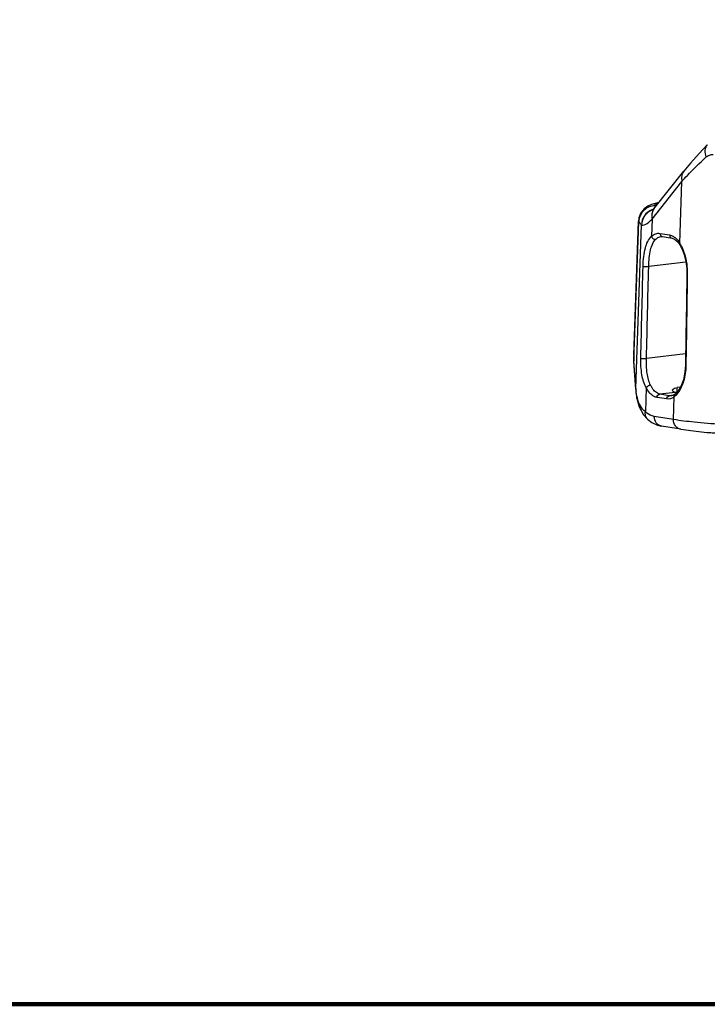
# Model space of a CAD drawing. Units: millimetres. Extents: x -3306 to 2469, y -5657 to -3611.
# Drawn here: x 657 to 867, y -5657 to -5357 of the extents above; entities that cross this region are included whole.
import ezdxf

# ---------------------------------------------------------------- set-up
doc = ezdxf.new("R2010")
doc.units = ezdxf.units.MM
doc.header["$LTSCALE"] = 46.255
doc.layers.get('0').update_dxf_attribs({"linetype": 'CONTINUOUS'})
doc.layers.add('02___PRT_ALL_AXES', color=7, linetype='CONTINUOUS')

msp = doc.modelspace()

# ---------------------------------------------------------------- linework, layer by layer
at = {"color": 7, "linetype": 'Continuous'}
for p, q in [((850.661, -5414.846), (859.722, -5403.384)), ((859.722, -5403.384), (859.722, -5403.385)), ((850.12, -5417.988), (859.184, -5406.521)), ((858.515, -5425.384), (859.184, -5406.521)), ((850.956, -5413.962), (851.166, -5414.208)), ((852.18, -5412.925), (850.997, -5413.205)), ((850.12, -5417.988), (849.933, -5423.252)), ((844.506, -5459.465), (845.957, -5418.587)), ((844.542, -5461.045), (846.042, -5418.798)), ((845.112, -5469.622), (846.882, -5419.773)), ((845.957, -5418.591), (846.042, -5418.798)), ((846.042, -5418.798), (846.828, -5419.718)), ((852.503, -5422.354), (855.433, -5422.832)), ((852.778, -5423.323), (852.778, -5423.323)), ((853.234, -5423.334), (856.164, -5423.812)), ((856.163, -5423.812), (856.164, -5423.812)), ((857.901, -5424.973), (858.548, -5425.889)), ((858.548, -5425.889), (858.549, -5425.892)), ((860.373, -5431.125), (849.048, -5432.46)), ((844.507, -5459.452), (844.539, -5461.33)), ((860.273, -5459.068), (848.375, -5460.47)), ((844.539, -5461.33), (844.542, -5461.045)), ((845.109, -5469.907), (844.539, -5461.33)), ((845.112, -5469.622), (844.542, -5461.045)), ((857.757, -5470.679), (857.738, -5469.333)), ((845.109, -5469.907), (845.112, -5469.622)), ((845.109, -5469.907), (845.167, -5470.611)), ((845.167, -5470.611), (845.329, -5471.864)), ((845.329, -5471.864), (845.461, -5472.636)), ((845.461, -5472.636), (845.463, -5472.025)), ((848.294, -5469.419), (848.034, -5476.731)), ((854.516, -5472.817), (851.586, -5472.339)), ((855.394, -5471.814), (852.464, -5471.336)), ((856.017, -5471.834), (855.394, -5471.814)), ((856.025, -5471.833), (856.017, -5471.834)), ((856.27, -5471.786), (856.018, -5471.834)), ((856.833, -5471.535), (856.27, -5471.786)), ((856.608, -5479.083), (856.856, -5472.117)), ((857.121, -5471.33), (856.833, -5471.535)), ((857.121, -5471.33), (857.124, -5471.328)), ((845.462, -5472.637), (845.461, -5472.636)), ((845.462, -5472.637), (846.188, -5475.217)), ((856.608, -5479.083), (850.755, -5478.128)), ((848.717, -5478.951), (848.712, -5478.947)), ((858.801, -5482.022), (852.944, -5481.067)), ((858.8, -5482.022), (862.683, -5482.557)), ((862.683, -5482.557), (866.805, -5482.979)), ((866.805, -5482.979), (866.828, -5482.981))]:
    msp.add_line(p, q, dxfattribs=at)
at = {"color": 7, "lineweight": 200, "true_color": 0xffffff}
msp.add_lwpolyline([(-3305.762, -3610.785), (2468.949, -3610.785), (2468.949, -5657.264), (-3305.762, -5657.264)], close=True, dxfattribs=at)
at = {"color": 7, "linetype": 'Continuous'}
for points in [[(866.897, -5395.406), (864.371, -5398.014), (861.755, -5400.923), (859.722, -5403.385)], [(850.997, -5413.205), (849.88, -5413.565), (848.787, -5414.076), (847.668, -5414.893), (846.685, -5416.111), (846.079, -5417.639), (845.957, -5418.591)], [(850.662, -5414.846), (850.343, -5415.219), (850.132, -5415.429)], [(852.777, -5423.324), (853.098, -5423.318), (853.234, -5423.334)], [(856.163, -5423.812), (856.91, -5424.097), (857.901, -5424.973)], [(858.549, -5425.892), (859.113, -5426.957), (859.823, -5428.791), (860.343, -5430.881), (860.621, -5433.106), (860.66, -5434.662)], [(860.66, -5434.662), (860.516, -5443.693), (860.361, -5453.499), (860.217, -5462.646)], [(860.217, -5462.646), (860.09, -5464.518), (859.61, -5466.938), (858.835, -5469), (857.875, -5470.558), (857.124, -5471.328)], [(846.188, -5475.217), (847.491, -5477.604), (848.712, -5478.947)], [(848.717, -5478.951), (850.029, -5479.941), (851.76, -5480.77), (852.944, -5481.067)], [(866.828, -5482.981), (867.055, -5483), (868.763, -5483.114)]]:
    msp.add_lwpolyline(points, dxfattribs=at)
for centre, radius, start, end in [((851.9, -5419.945), 5.02, 111.58263, 178.03321), ((851.838, -5419.873), 4.99, 108.53955, 111.25301), ((851.881, -5419.902), 4.973, 109.66899, 111.56814), ((851.883, -5419.907), 4.979, 107.7599, 109.66717), ((851.839, -5419.876), 4.993, 106.39035, 108.53666), ((853.078, -5416.753), 3.078, 141.72705, 155.26098), ((851.059, -5418.935), 4.974, 91.18712, 96.26652), ((848.419, -5431.528), 11.819, 29.19994, 31.32584), ((858.38, -5459.927), 13.882, 178.0923, 182.8197), ((860.013, -5459.862), 15.516, 182.76459, 184.37458), ((861.357, -5468.381), 16.292, 184.36976, 185.35697), ((862.245, -5468.296), 17.184, 185.36387, 187.104), ((857.71, -5469.464), 12.513, 191.8133, 194.57358)]:
    msp.add_arc(centre, radius, start, end, dxfattribs=at)
for points, knots in [([(866.897, -5395.406), (866.696, -5395.607), (866.36, -5396.109), (866.062, -5397.387), (866.293, -5398.425), (866.562, -5399.075)], [0, 0, 0, 0, 0.2197261, 0.455161, 1, 1, 1, 1]), ([(859.184, -5406.521), (859.718, -5405.908), (862.063, -5403.316), (864.577, -5400.88), (866.562, -5399.075)], [0, 0, 0, 0, 0.232548, 1, 1, 1, 1]), ([(866.562, -5399.075), (866.849, -5398.815), (867.514, -5398.399), (868.295, -5398.308), (868.665, -5398.341)], [0, 0, 0, 0, 0.5104462, 1, 1, 1, 1]), ([(859.722, -5403.385), (859.398, -5403.795), (858.95, -5404.848), (859.04, -5405.972), (859.184, -5406.521)], [0, 0, 0, 0, 0.479336, 1, 1, 1, 1]), ([(850.516, -5413.991), (849.926, -5414.056), (848.758, -5414.399), (847.306, -5415.492), (846.321, -5417.018), (846.063, -5418.206), (846.042, -5418.798)], [0, 0, 0, 0, 0.2501075, 0.5003028, 0.7503633, 1, 1, 1, 1]), ([(850.029, -5415.222), (849.133, -5415.57), (847.513, -5416.819), (846.862, -5418.76), (846.828, -5419.718)], [0, 0, 0, 0, 0.5004228, 1, 1, 1, 1]), ([(851.948, -5413.136), (851.757, -5413.195), (851.436, -5413.309), (851.07, -5413.496), (850.844, -5413.734), (850.909, -5413.908), (850.956, -5413.962)], [0, 0, 0, 0, 0.4051975, 0.6833691, 0.8541991, 1, 1, 1, 1]), ([(846.882, -5419.773), (846.981, -5419.862), (847.409, -5419.881), (848.579, -5419.405), (849.491, -5418.635), (850.12, -5417.988)], [0, 0, 0, 0, 0.104161, 0.2949277, 1, 1, 1, 1]), ([(850.282, -5415.465), (850.11, -5415.84), (849.907, -5416.694), (850.008, -5417.56), (850.12, -5417.988)], [0, 0, 0, 0, 0.4822466, 1, 1, 1, 1]), ([(847.322, -5432.4), (847.347, -5431.397), (847.474, -5429.5), (848.012, -5426.348), (848.931, -5424.138), (849.933, -5423.252)], [0, 0, 0, 0, 0.3105992, 0.5856731, 1, 1, 1, 1]), ([(849.048, -5432.46), (849.074, -5431.553), (849.18, -5429.845), (849.539, -5427.493), (850.134, -5425.563), (850.805, -5424.522), (851.196, -5424.145)], [0, 0, 0, 0, 0.3109582, 0.5860876, 0.8136101, 1, 1, 1, 1]), ([(849.933, -5423.252), (850.296, -5422.918), (851.095, -5422.377), (852.07, -5422.284), (852.503, -5422.354)], [0, 0, 0, 0, 0.5296328, 1, 1, 1, 1]), ([(849.933, -5423.252), (849.987, -5423.534), (850.323, -5424.049), (850.936, -5424.211), (851.196, -5424.145)], [0, 0, 0, 0, 0.5163974, 1, 1, 1, 1]), ([(851.196, -5424.145), (851.317, -5424.029), (851.771, -5423.639), (852.348, -5423.374), (852.777, -5423.324)], [0, 0, 0, 0, 0.2785244, 1, 1, 1, 1]), ([(852.503, -5422.354), (852.498, -5422.529), (852.569, -5422.876), (852.808, -5423.144), (852.949, -5423.229)], [0, 0, 0, 0, 0.5144389, 1, 1, 1, 1]), ([(855.433, -5422.832), (855.427, -5423.058), (855.549, -5423.515), (855.957, -5423.777), (856.163, -5423.811)], [0, 0, 0, 0, 0.5188321, 1, 1, 1, 1]), ([(855.433, -5422.832), (855.532, -5422.848), (855.939, -5422.938), (856.324, -5423.116), (856.593, -5423.284)], [0, 0, 0, 0, 0.2400151, 1, 1, 1, 1]), ([(856.593, -5423.284), (856.772, -5423.395), (857.541, -5423.966), (858.132, -5424.747), (858.515, -5425.384)], [0, 0, 0, 0, 0.2212498, 1, 1, 1, 1]), ([(858.515, -5425.384), (858.5, -5425.428), (858.458, -5425.594), (858.484, -5425.781), (858.548, -5425.889)], [0, 0, 0, 0, 0.2716644, 1, 1, 1, 1]), ([(858.736, -5425.763), (858.785, -5425.851), (858.987, -5426.223), (859.171, -5426.605), (859.301, -5426.899)], [0, 0, 0, 0, 0.2405254, 1, 1, 1, 1]), ([(859.301, -5426.899), (859.547, -5427.453), (860.474, -5429.947), (860.844, -5432.642), (860.812, -5434.694)], [0, 0, 0, 0, 0.2279307, 1, 1, 1, 1]), ([(847.322, -5432.4), (847.411, -5432.417), (847.66, -5432.431), (848.234, -5432.461), (848.721, -5432.469), (849.048, -5432.46)], [0, 0, 0, 0, 0.1571158, 0.4304837, 1, 1, 1, 1]), ([(860.812, -5434.694), (860.774, -5434.69), (860.738, -5434.678), (860.66, -5434.676), (860.66, -5434.662)], [0, 0, 0, 0, 0.7308847, 1, 1, 1, 1]), ([(848.294, -5469.419), (847.609, -5468.197), (846.772, -5465.164), (846.622, -5462.087), (846.66, -5460.414)], [0, 0, 0, 0, 0.4554717, 1, 1, 1, 1]), ([(846.66, -5460.414), (846.753, -5460.43), (847.004, -5460.445), (847.575, -5460.473), (848.054, -5460.48), (848.375, -5460.47)], [0, 0, 0, 0, 0.1645994, 0.4383482, 1, 1, 1, 1]), ([(849.646, -5468.66), (849.074, -5467.534), (848.426, -5464.767), (848.334, -5461.987), (848.375, -5460.47)], [0, 0, 0, 0, 0.4543984, 1, 1, 1, 1]), ([(860.378, -5462.678), (860.353, -5464.272), (859.95, -5467.184), (858.748, -5469.906), (857.962, -5470.958)], [0, 0, 0, 0, 0.5483588, 1, 1, 1, 1]), ([(860.378, -5462.678), (860.338, -5462.674), (860.3, -5462.662), (860.217, -5462.661), (860.217, -5462.646)], [0, 0, 0, 0, 0.730907, 1, 1, 1, 1]), ([(848.294, -5469.419), (848.339, -5469.297), (848.64, -5468.845), (849.245, -5468.588), (849.646, -5468.66)], [0, 0, 0, 0, 0.2419975, 1, 1, 1, 1]), ([(852.464, -5471.336), (852.199, -5471.288), (851.489, -5471.018), (850.479, -5470.1), (849.914, -5469.187), (849.646, -5468.66)], [0, 0, 0, 0, 0.20211, 0.5570441, 1, 1, 1, 1]), ([(845.463, -5472.025), (845.434, -5471.89), (845.328, -5471.358), (845.243, -5470.822), (845.193, -5470.421)], [0, 0, 0, 0, 0.2546502, 1, 1, 1, 1]), ([(851.586, -5472.339), (851.278, -5472.289), (850.459, -5472.002), (849.279, -5471.006), (848.609, -5469.999), (848.294, -5469.419)], [0, 0, 0, 0, 0.2065198, 0.5630614, 1, 1, 1, 1]), ([(851.586, -5472.339), (851.593, -5472.092), (851.765, -5471.602), (852.235, -5471.349), (852.464, -5471.336)], [0, 0, 0, 0, 0.5184488, 1, 1, 1, 1]), ([(854.516, -5472.817), (854.523, -5472.57), (854.695, -5472.08), (855.166, -5471.827), (855.394, -5471.814)], [0, 0, 0, 0, 0.5184485, 1, 1, 1, 1]), ([(856.856, -5472.117), (856.831, -5471.971), (856.843, -5471.67), (857.013, -5471.417), (857.121, -5471.331)], [0, 0, 0, 0, 0.5185577, 1, 1, 1, 1]), ([(857.382, -5471.641), (857.339, -5471.685), (857.171, -5471.852), (856.993, -5472.009), (856.856, -5472.117)], [0, 0, 0, 0, 0.2604929, 1, 1, 1, 1]), ([(857.962, -5470.958), (857.915, -5471.02), (857.732, -5471.257), (857.536, -5471.482), (857.382, -5471.641)], [0, 0, 0, 0, 0.2607186, 1, 1, 1, 1]), ([(848.034, -5476.731), (847.433, -5476.238), (846.384, -5474.955), (845.811, -5473.422), (845.6, -5472.612)], [0, 0, 0, 0, 0.4817551, 1, 1, 1, 1]), ([(856.385, -5472.442), (856.099, -5472.609), (855.488, -5472.856), (854.826, -5472.867), (854.516, -5472.817)], [0, 0, 0, 0, 0.5130792, 1, 1, 1, 1]), ([(848.712, -5478.947), (848.426, -5478.691), (847.983, -5477.971), (847.962, -5477.139), (848.034, -5476.731)], [0, 0, 0, 0, 0.4809612, 1, 1, 1, 1]), ([(850.755, -5478.128), (850.519, -5478.09), (849.518, -5477.838), (848.624, -5477.255), (848.034, -5476.731)], [0, 0, 0, 0, 0.232462, 1, 1, 1, 1]), ([(852.944, -5481.066), (852.633, -5481.015), (852.017, -5480.779), (851.038, -5479.862), (850.737, -5478.805), (850.755, -5478.128)], [0, 0, 0, 0, 0.2395671, 0.4856867, 1, 1, 1, 1]), ([(858.801, -5482.021), (858.489, -5481.97), (857.872, -5481.735), (856.892, -5480.818), (856.59, -5479.76), (856.608, -5479.083)], [0, 0, 0, 0, 0.2395699, 0.4856852, 1, 1, 1, 1]), ([(871.037, -5480.563), (868.327, -5480.386), (863.505, -5480.006), (858.7, -5479.428), (856.608, -5479.083)], [0, 0, 0, 0, 0.5616437, 1, 1, 1, 1]), ([(866.828, -5482.981), (867.328, -5483.025), (868.459, -5483.079), (869.587, -5483.167), (870.215, -5483.22)], [0, 0, 0, 0, 0.4429273, 1, 1, 1, 1])]:
    msp.add_open_spline(points, degree=3, knots=knots, dxfattribs=at)
for points in [[(846.828, -5419.718), (846.845, -5419.738), (846.863, -5419.756), (846.882, -5419.773)], [(852.949, -5423.229), (853.036, -5423.281), (853.134, -5423.317), (853.234, -5423.334)], [(846.66, -5460.414), (846.874, -5451.076), (847.095, -5441.738), (847.322, -5432.4)], [(848.375, -5460.47), (848.593, -5451.133), (848.817, -5441.797), (849.048, -5432.46)], [(860.812, -5434.694), (860.665, -5444.022), (860.52, -5453.35), (860.378, -5462.678)], [(856.856, -5472.117), (856.707, -5472.237), (856.55, -5472.346), (856.385, -5472.442)]]:
    msp.add_open_spline(points, degree=3, dxfattribs=at)
at = {"layer": '02___PRT_ALL_AXES', "color": 7, "linetype": 'Continuous'}
for p, q in [((858.701, -5469.219), (857.738, -5469.333)), ((857.096, -5470.79), (852.464, -5471.336)), ((856.5, -5471.683), (855.394, -5471.814))]:
    msp.add_line(p, q, dxfattribs=at)
for points, knots in [([(856.295, -5470.207), (856.294, -5470.11), (856.408, -5469.809), (856.945, -5469.472), (857.44, -5469.368), (857.738, -5469.333)], [0, 0, 0, 0, 0.1625336, 0.4996497, 1, 1, 1, 1]), ([(857.096, -5470.79), (856.886, -5470.76), (856.526, -5470.681), (856.297, -5470.347), (856.295, -5470.207)], [0, 0, 0, 0, 0.6022055, 1, 1, 1, 1]), ([(857.556, -5470.845), (857.515, -5470.841), (857.361, -5470.825), (857.208, -5470.806), (857.096, -5470.79)], [0, 0, 0, 0, 0.2690446, 1, 1, 1, 1])]:
    msp.add_open_spline(points, degree=3, knots=knots, dxfattribs=at)

doc.saveas('drawing.dxf')
